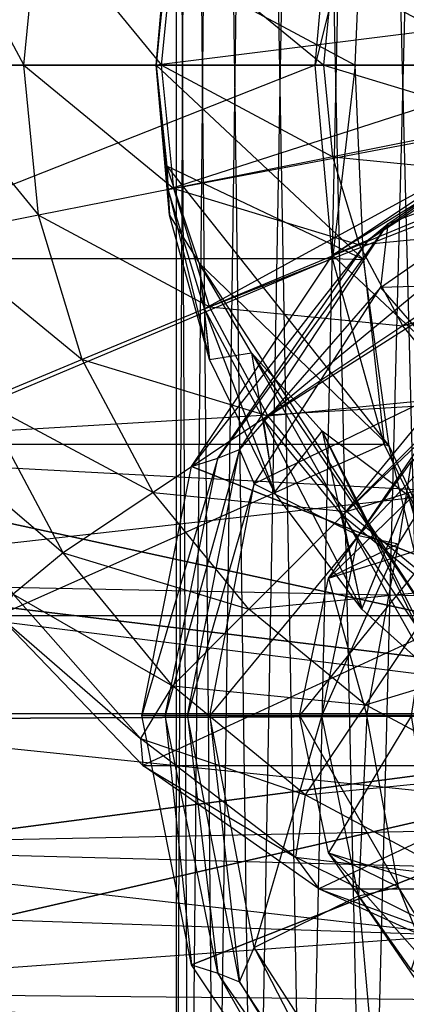
# Model space of a CAD drawing. Units: metres. Extents: x -1.39 to 0.59, y -1.12 to 1.1.
# Drawn here: x -0.34 to -0.17, y -0.42 to 0.02 of the extents above; entities that cross this region are included whole.
import ezdxf

# ---------------------------------------------------------------- set-up
doc = ezdxf.new("R2010")
doc.units = ezdxf.units.M

msp = doc.modelspace()

# ---------------------------------------------------------------- linework, layer by layer
for points in [[(-0.257446, -0.639999, -0.725066), (-0.275058, -0.639999, -0.779442), (-0.269153, 0.620174, -0.7519)], [(-0.269153, 0.620174, -0.7519), (-0.275058, 0.620174, -0.807222), (-0.275058, -0.639999, -0.779442)], [(-0.275058, -0.639999, -0.779442), (-0.269153, -0.639999, -0.834765), (-0.275058, 0.620174, -0.807222)], [(-0.275058, 0.620174, -0.807222), (-0.257446, 0.620174, -0.861598), (-0.269153, -0.639999, -0.834765)], [(-0.240137, 0.620174, -0.699401), (-0.269153, 0.620174, -0.7519), (-0.257446, -0.639999, -0.725066)], [(-0.269153, -0.639999, -0.834765), (-0.240137, -0.639999, -0.887264), (-0.257446, 0.620174, -0.861598)], [(-0.21752, -0.639999, -0.675342), (-0.257446, -0.639999, -0.725066), (-0.240137, 0.620174, -0.699401)], [(-0.257446, 0.620174, -0.861598), (-0.21752, 0.620174, -0.911322), (-0.240137, -0.639999, -0.887264)], [(-0.189984, 0.620174, -0.653303), (-0.240137, 0.620174, -0.699401), (-0.21752, -0.639999, -0.675342)], [(-0.240137, -0.639999, -0.887264), (-0.189984, -0.639999, -0.933361), (-0.21752, 0.620174, -0.911322)], [(-0.158, -0.639999, -0.63366), (-0.21752, -0.639999, -0.675342), (-0.189984, 0.620174, -0.653303)], [(-0.21752, 0.620174, -0.911322), (-0.158, 0.620174, -0.953005), (-0.189984, -0.639999, -0.933361)], [(-0.122115, 0.620174, -0.616748), (-0.189984, 0.620174, -0.653303), (-0.158, -0.639999, -0.63366)], [(-0.189984, -0.639999, -0.933361), (-0.122115, -0.639999, -0.969916), (-0.158, 0.620174, -0.953005)], [(-0.111086, 0.001813, -0.859859), (-0.205261, 0.064738, -0.859859), (0.014009, 0.27, -0.824919)], [(-0.212998, 0, 1.346771), (-0.205239, 0.086154, 1.346657), (-0.44161, 0, 1.338495)], [(-0.44161, 0, 1.338495), (-0.431655, 0.086154, 1.340856), (-0.205239, 0.086154, 1.346657)], [(-0.195248, 0, 1.129335), (-0.191411, 0.086571, 1.126385), (-0.279138, 0.045017, 1.128246)], [(-0.195248, 0, 1.129335), (-0.191411, 0.086571, 1.126385), (-0.212998, 0, 1.346771)], [(-0.212998, 0, 1.346771), (-0.205239, 0.086154, 1.346657), (-0.191411, 0.086571, 1.126385)], [(-0.099497, 0.020553, -1.363923), (-0.183847, 0.079082, -1.342654), (-0.081718, -0.016402, -1.175171)], [(-0.081718, -0.016402, -1.175171), (-0.180667, 0.050798, -1.14202), (-0.183847, 0.079082, -1.342654)], [(-0.391349, 0, 1.504181), (-0.38383, 0.076349, 1.504181), (-0.343021, 0, 1.57651)], [(-0.343021, 0, 1.57651), (-0.33643, 0.06692, 1.57651), (-0.38383, 0.076349, 1.504181)], [(-0.343021, 0, 1.57651), (-0.33643, 0.06692, 1.57651), (-0.28151, 0, 1.638021)], [(-0.28151, 0, 1.638021), (-0.276101, 0.05492, 1.638021), (-0.33643, 0.06692, 1.57651)], [(-0.283998, 0, 1.046502), (-0.277974, 0.06692, 1.045556), (-0.283998, 0, 1.129335)], [(-0.283998, 0, 1.129335), (-0.279138, 0.045017, 1.128246), (-0.277974, 0.06692, 1.045556)], [(-0.283998, 0, 1.046502), (-0.277974, 0.06692, 1.045556), (-0.278541, 0.055405, 0.942961)], [(-0.111086, 0.001813, -0.859859), (-0.205261, 0.064738, -0.859859), (-0.189202, 0.057869, -0.988245)], [(-0.088631, -0.007163, -1.007316), (-0.189202, 0.057869, -0.988245), (-0.111086, 0.001813, -0.859859)], [(-0.088631, -0.007163, -1.007316), (-0.189202, 0.057869, -0.988245), (-0.180667, 0.050798, -1.14202)], [(-0.283998, 0, 0.942961), (-0.278541, 0.055405, 0.942961), (-0.283998, 0, 1.046502)], [(-0.283998, 0, 0.942961), (-0.278541, 0.055405, 0.942961), (-0.104452, 0.022508, 0.984377)], [(-0.28151, 0, 1.638021), (-0.276101, 0.05492, 1.638021), (-0.20918, 0, 1.68635)], [(-0.20918, 0, 1.68635), (-0.205161, 0.040809, 1.68635), (-0.276101, 0.05492, 1.638021)], [(-0.081718, -0.016402, -1.175171), (-0.180667, 0.050798, -1.14202), (-0.088631, -0.007163, -1.007316)], [(-0.283998, 0, 1.129335), (-0.279138, 0.045017, 1.128246), (-0.195248, 0, 1.129335)], [(-0.20918, 0, 1.68635), (-0.205161, 0.040809, 1.68635), (-0.128812, 0, 1.71964)], [(-0.128812, 0, 1.71964), (-0.126337, 0.02513, 1.71964), (-0.205161, 0.040809, 1.68635)], [(-0.106499, 0, 0.984377), (-0.104452, 0.022508, 0.984377), (-0.283998, 0, 0.942961)], [(-0.431655, -0.086153, 1.340856), (-0.44161, 0, 1.338495), (-0.212998, 0, 1.346771)], [(-0.205239, -0.086153, 1.346657), (-0.212998, 0, 1.346771), (-0.431655, -0.086153, 1.340856)], [(-0.38383, -0.076348, 1.504181), (-0.391349, 0, 1.504181), (-0.33643, -0.066919, 1.57651)], [(-0.33643, -0.066919, 1.57651), (-0.343021, 0, 1.57651), (-0.391349, 0, 1.504181)], [(-0.33643, -0.066919, 1.57651), (-0.343021, 0, 1.57651), (-0.276101, -0.054919, 1.638021)], [(-0.276101, -0.054919, 1.638021), (-0.28151, 0, 1.638021), (-0.343021, 0, 1.57651)], [(-0.279138, -0.045016, 1.128246), (-0.283998, 0, 1.129335), (-0.191411, -0.08657, 1.126385)], [(-0.191411, -0.08657, 1.126385), (-0.195248, 0, 1.129335), (-0.283998, 0, 1.129335)], [(-0.277974, -0.066919, 1.045556), (-0.283998, 0, 1.046502), (-0.279138, -0.045016, 1.128246)], [(-0.279138, -0.045016, 1.128246), (-0.283998, 0, 1.129335), (-0.283998, 0, 1.046502)], [(-0.278541, -0.055405, 0.942961), (-0.283998, 0, 0.942961), (-0.277974, -0.066919, 1.045556)], [(-0.277974, -0.066919, 1.045556), (-0.283998, 0, 1.046502), (-0.283998, 0, 0.942961)], [(-0.278541, -0.055405, 0.942961), (-0.283998, 0, 0.942961), (-0.106499, 0, 0.984377)], [(-0.276101, -0.054919, 1.638021), (-0.28151, 0, 1.638021), (-0.205161, -0.040809, 1.68635)], [(-0.205161, -0.040809, 1.68635), (-0.20918, 0, 1.68635), (-0.28151, 0, 1.638021)], [(-0.104452, -0.022508, 0.984377), (-0.106499, 0, 0.984377), (-0.278541, -0.055405, 0.942961)], [(-0.205239, -0.086153, 1.346657), (-0.212998, 0, 1.346771), (-0.195248, 0, 1.129335)], [(-0.205161, -0.040809, 1.68635), (-0.20918, 0, 1.68635), (-0.126337, -0.02513, 1.71964)], [(-0.126337, -0.02513, 1.71964), (-0.128812, 0, 1.71964), (-0.20918, 0, 1.68635)], [(-0.191411, -0.08657, 1.126385), (-0.195248, 0, 1.129335), (-0.205239, -0.086153, 1.346657)], [(-0.180667, -0.070796, -1.14202), (-0.081718, -0.003596, -1.175171), (-0.189202, -0.077867, -0.988246)], [(-0.189202, -0.077867, -0.988246), (-0.088631, -0.012835, -1.007316), (-0.081718, -0.003596, -1.175171)], [(-0.180667, -0.070796, -1.14202), (-0.081718, -0.003596, -1.175171), (-0.099497, -0.040552, -1.363923)], [(-0.189202, -0.077867, -0.988246), (-0.088631, -0.012835, -1.007316), (-0.205261, -0.084737, -0.859859)], [(-0.205261, -0.084737, -0.859859), (-0.111086, -0.021811, -0.859859), (-0.088631, -0.012835, -1.007316)], [(-0.205261, -0.084737, -0.859859), (-0.111086, -0.021811, -0.859859), (0.014009, -0.289999, -0.824919)], [(-0.26238, -0.108681, 0.942961), (-0.278541, -0.055405, 0.942961), (-0.104452, -0.022508, 0.984377)], [(-0.098392, -0.044151, 0.984377), (-0.104452, -0.022508, 0.984377), (-0.26238, -0.108681, 0.942961)], [(-0.119007, -0.049294, 1.71964), (-0.126337, -0.02513, 1.71964), (-0.205161, -0.040809, 1.68635)], [(-0.193257, -0.080049, 1.68635), (-0.205161, -0.040809, 1.68635), (-0.276101, -0.054919, 1.638021)], [(-0.193257, -0.080049, 1.68635), (-0.205161, -0.040809, 1.68635), (-0.119007, -0.049294, 1.71964)], [(-0.183847, -0.09908, -1.342654), (-0.099497, -0.040552, -1.363923), (-0.180667, -0.070796, -1.14202)], [(-0.183847, -0.09908, -1.342654), (-0.099497, -0.040552, -1.363923), (-0.077276, -0.095984, -1.564864)], [(-0.264744, -0.088303, 1.12509), (-0.279138, -0.045016, 1.128246), (-0.180048, -0.169814, 1.118052)], [(-0.180048, -0.169814, 1.118052), (-0.191411, -0.08657, 1.126385), (-0.279138, -0.045016, 1.128246)], [(-0.264744, -0.088303, 1.12509), (-0.279138, -0.045016, 1.128246), (-0.277974, -0.066919, 1.045556)], [(-0.236135, -0.15778, 0.942961), (-0.26238, -0.108681, 0.942961), (-0.098392, -0.044151, 0.984377)], [(-0.08855, -0.064098, 0.984377), (-0.098392, -0.044151, 0.984377), (-0.236135, -0.15778, 0.942961)], [(-0.107103, -0.071564, 1.71964), (-0.119007, -0.049294, 1.71964), (-0.193257, -0.080049, 1.68635)], [(-0.260081, -0.107729, 1.638021), (-0.276101, -0.054919, 1.638021), (-0.33643, -0.066919, 1.57651)], [(-0.26238, -0.108681, 0.942961), (-0.278541, -0.055405, 0.942961), (-0.260133, -0.131268, 1.042828)], [(-0.260133, -0.131268, 1.042828), (-0.277974, -0.066919, 1.045556), (-0.278541, -0.055405, 0.942961)], [(-0.260081, -0.107729, 1.638021), (-0.276101, -0.054919, 1.638021), (-0.193257, -0.080049, 1.68635)], [(-0.200816, -0.200816, 0.942961), (-0.236135, -0.15778, 0.942961), (-0.08855, -0.064098, 0.984377)], [(-0.075306, -0.081581, 0.984377), (-0.08855, -0.064098, 0.984377), (-0.200816, -0.200816, 0.942961)], [(-0.31691, -0.131268, 1.57651), (-0.33643, -0.066919, 1.57651), (-0.38383, -0.076348, 1.504181)], [(-0.31691, -0.131268, 1.57651), (-0.33643, -0.066919, 1.57651), (-0.260081, -0.107729, 1.638021)], [(-0.260133, -0.131268, 1.042828), (-0.277974, -0.066919, 1.045556), (-0.264744, -0.088303, 1.12509)], [(-0.246782, -0.171367, -1.110327), (-0.180667, -0.070796, -1.14202), (-0.256402, -0.175194, -0.96954)], [(-0.256402, -0.175194, -0.96954), (-0.189202, -0.077867, -0.988246), (-0.180667, -0.070796, -1.14202)], [(-0.246782, -0.171367, -1.110327), (-0.180667, -0.070796, -1.14202), (-0.183847, -0.09908, -1.342654)], [(-0.173927, -0.116214, 1.68635), (-0.193257, -0.080049, 1.68635), (-0.107103, -0.071564, 1.71964)], [(-0.091084, -0.091084, 1.71964), (-0.107103, -0.071564, 1.71964), (-0.173927, -0.116214, 1.68635)], [(-0.36156, -0.149763, 1.504181), (-0.38383, -0.076348, 1.504181), (-0.31691, -0.131268, 1.57651)], [(-0.256402, -0.175194, -0.96954), (-0.189202, -0.077867, -0.988246), (-0.268187, -0.178912, -0.859859)], [(-0.268187, -0.178912, -0.859859), (-0.205261, -0.084737, -0.859859), (-0.189202, -0.077867, -0.988246)], [(-0.173927, -0.116214, 1.68635), (-0.193257, -0.080049, 1.68635), (-0.260081, -0.107729, 1.638021)], [(-0.15778, -0.236135, 0.942961), (-0.200816, -0.200816, 0.942961), (-0.075306, -0.081581, 0.984377)], [(-0.402171, -0.168996, 1.347306), (-0.431655, -0.086153, 1.340856), (-0.205239, -0.086153, 1.346657)], [(-0.18226, -0.168996, 1.345926), (-0.205239, -0.086153, 1.346657), (-0.402171, -0.168996, 1.347306)], [(-0.268187, -0.178912, -0.859859), (-0.205261, -0.084737, -0.859859), (0.014009, -0.289999, -0.824919)], [(-0.18226, -0.168996, 1.345926), (-0.205239, -0.086153, 1.346657), (-0.191411, -0.08657, 1.126385)], [(-0.180048, -0.169814, 1.118052), (-0.191411, -0.08657, 1.126385), (-0.18226, -0.168996, 1.345926)], [(-0.24137, -0.128196, 1.120178), (-0.264744, -0.088303, 1.12509), (-0.161595, -0.246532, 1.105807)], [(-0.161595, -0.246532, 1.105807), (-0.180048, -0.169814, 1.118052), (-0.264744, -0.088303, 1.12509)], [(-0.24137, -0.128196, 1.120178), (-0.264744, -0.088303, 1.12509), (-0.260133, -0.131268, 1.042828)], [(-0.147913, -0.147913, 1.68635), (-0.173927, -0.116214, 1.68635), (-0.091084, -0.091084, 1.71964)], [(-0.147027, -0.141507, -1.552291), (-0.077276, -0.095984, -1.564864), (-0.183847, -0.09908, -1.342654)], [(-0.240208, -0.186674, -1.322479), (-0.183847, -0.09908, -1.342654), (-0.246782, -0.171367, -1.110327)], [(-0.240208, -0.186674, -1.322479), (-0.183847, -0.09908, -1.342654), (-0.147027, -0.141507, -1.552291)], [(-0.234067, -0.156398, 1.638021), (-0.260081, -0.107729, 1.638021), (-0.31691, -0.131268, 1.57651)], [(-0.236135, -0.15778, 0.942961), (-0.26238, -0.108681, 0.942961), (-0.231162, -0.190572, 1.038625)], [(-0.231162, -0.190572, 1.038625), (-0.260133, -0.131268, 1.042828), (-0.26238, -0.108681, 0.942961)], [(-0.234067, -0.156398, 1.638021), (-0.260081, -0.107729, 1.638021), (-0.173927, -0.116214, 1.68635)], [(-0.147913, -0.147913, 1.68635), (-0.173927, -0.116214, 1.68635), (-0.234067, -0.156398, 1.638021)], [(-0.285211, -0.190572, 1.57651), (-0.31691, -0.131268, 1.57651), (-0.36156, -0.149763, 1.504181)], [(-0.285211, -0.190572, 1.57651), (-0.31691, -0.131268, 1.57651), (-0.234067, -0.156398, 1.638021)], [(-0.231162, -0.190572, 1.038625), (-0.260133, -0.131268, 1.042828), (-0.24137, -0.128196, 1.120178)], [(-0.209914, -0.163163, 1.113987), (-0.24137, -0.128196, 1.120178), (-0.136761, -0.313776, 1.091839)], [(-0.136761, -0.313776, 1.091839), (-0.161595, -0.246532, 1.105807), (-0.24137, -0.128196, 1.120178)], [(-0.209914, -0.163163, 1.113987), (-0.24137, -0.128196, 1.120178), (-0.231162, -0.190572, 1.038625)], [(-0.193633, -0.209635, -1.537529), (-0.147027, -0.141507, -1.552291), (-0.240208, -0.186674, -1.322479)], [(-0.193633, -0.209635, -1.537529), (-0.147027, -0.141507, -1.552291), (-0.135814, -0.148578, -1.768585)], [(-0.499669, -0.171672, -3.026028), (-0.121526, -0.149192, -3.015475), (-0.148364, -0.190419, -2.948502)], [(-0.499669, -0.171672, -3.026028), (-0.121526, -0.149192, -3.015475), (0.042608, -0.289166, -3.029215)], [(-0.199057, -0.199057, 1.638021), (-0.234067, -0.156398, 1.638021), (-0.147913, -0.147913, 1.68635)], [(-0.1582, -0.213462, -2.13743), (-0.124601, -0.148578, -2.16085), (-0.207058, -0.22877, -1.971241)], [(-0.207058, -0.22877, -1.971241), (-0.170207, -0.176862, -1.985461), (-0.124601, -0.148578, -2.16085)], [(-0.116214, -0.173927, 1.68635), (-0.147913, -0.147913, 1.68635), (-0.199057, -0.199057, 1.638021)], [(-0.175917, -0.213462, -1.76395), (-0.135814, -0.148578, -1.768585), (-0.193633, -0.209635, -1.537529)], [(-0.175917, -0.213462, -1.76395), (-0.135814, -0.148578, -1.768585), (-0.170207, -0.176862, -1.985461)], [(-0.325395, -0.217422, 1.504181), (-0.36156, -0.149763, 1.504181), (-0.389899, -0.162502, 1.427978)], [(-0.325395, -0.217422, 1.504181), (-0.36156, -0.149763, 1.504181), (-0.285211, -0.190572, 1.57651)], [(-0.199057, -0.199057, 1.638021), (-0.234067, -0.156398, 1.638021), (-0.285211, -0.190572, 1.57651)], [(-0.200816, -0.200816, 0.942961), (-0.236135, -0.15778, 0.942961), (-0.192173, -0.242552, 1.033414)], [(-0.192173, -0.242552, 1.033414), (-0.231162, -0.190572, 1.038625), (-0.236135, -0.15778, 0.942961)], [(-0.347725, -0.235916, 1.432113), (-0.389899, -0.162502, 1.427978), (-0.325395, -0.217422, 1.504181)], [(-0.192173, -0.242552, 1.033414), (-0.231162, -0.190572, 1.038625), (-0.209914, -0.163163, 1.113987)], [(-0.171585, -0.19186, 1.107093), (-0.209914, -0.163163, 1.113987), (-0.106502, -0.368962, 1.078716)], [(-0.106502, -0.368962, 1.078716), (-0.136761, -0.313776, 1.091839), (-0.209914, -0.163163, 1.113987)], [(-0.171585, -0.19186, 1.107093), (-0.209914, -0.163163, 1.113987), (-0.192173, -0.242552, 1.033414)], [(-0.354292, -0.245345, 1.356051), (-0.402171, -0.168996, 1.347306), (-0.18226, -0.168996, 1.345926)], [(-0.144944, -0.245345, 1.343482), (-0.18226, -0.168996, 1.345926), (-0.354292, -0.245345, 1.356051)], [(-0.144944, -0.245345, 1.343482), (-0.18226, -0.168996, 1.345926), (-0.180048, -0.169814, 1.118052)], [(-0.161595, -0.246532, 1.105807), (-0.180048, -0.169814, 1.118052), (-0.144944, -0.245345, 1.343482)], [(-0.59653, -0.212076, -3.046315), (-0.499669, -0.171672, -3.026028), (0.042608, -0.289166, -3.029215)], [(-0.498403, -0.229917, -2.973526), (-0.148364, -0.190419, -2.948502), (-0.499669, -0.171672, -3.026028)], [(-0.279999, -0.289999, -0.961838), (-0.256402, -0.175194, -0.96954), (-0.290284, -0.289999, -0.859859)], [(-0.290284, -0.289999, -0.859859), (-0.268187, -0.178912, -0.859859), (-0.256402, -0.175194, -0.96954)], [(-0.269999, -0.289999, -1.097385), (-0.246782, -0.171367, -1.110327), (-0.279999, -0.289999, -0.961838)], [(-0.279999, -0.289999, -0.961838), (-0.256402, -0.175194, -0.96954), (-0.246782, -0.171367, -1.110327)], [(-0.269999, -0.289999, -1.097385), (-0.246782, -0.171367, -1.110327), (-0.240208, -0.186674, -1.322479)], [(-0.156398, -0.234067, 1.638021), (-0.199057, -0.199057, 1.638021), (-0.116214, -0.173927, 1.68635)], [(-0.290284, -0.289999, -0.859859), (-0.268187, -0.178912, -0.859859), (0.014009, -0.289999, -0.824919)], [(-0.207058, -0.22877, -1.971241), (-0.170207, -0.176862, -1.985461), (-0.175917, -0.213462, -1.76395)], [(-0.259999, -0.289999, -1.314261), (-0.240208, -0.186674, -1.322479), (-0.269999, -0.289999, -1.097385)], [(-0.259999, -0.289999, -1.314261), (-0.240208, -0.186674, -1.322479), (-0.193633, -0.209635, -1.537529)], [(-0.498403, -0.229917, -2.973526), (-0.148364, -0.190419, -2.948502), (-0.018763, -0.23958, -2.891369)], [(-0.242552, -0.242552, 1.57651), (-0.285211, -0.190572, 1.57651), (-0.325395, -0.217422, 1.504181)], [(-0.242552, -0.242552, 1.57651), (-0.285211, -0.190572, 1.57651), (-0.199057, -0.199057, 1.638021)], [(-0.144665, -0.285211, 1.027755), (-0.192173, -0.242552, 1.033414), (-0.171585, -0.19186, 1.107093)], [(-0.156398, -0.234067, 1.638021), (-0.199057, -0.199057, 1.638021), (-0.242552, -0.242552, 1.57651)], [(-0.15778, -0.236135, 0.942961), (-0.200816, -0.200816, 0.942961), (-0.144665, -0.285211, 1.027755)], [(-0.144665, -0.285211, 1.027755), (-0.192173, -0.242552, 1.033414), (-0.200816, -0.200816, 0.942961)], [(-0.209999, -0.289999, -1.531137), (-0.193633, -0.209635, -1.537529), (-0.259999, -0.289999, -1.314261)], [(-0.209999, -0.289999, -1.531137), (-0.193633, -0.209635, -1.537529), (-0.175917, -0.213462, -1.76395)], [(-0.605051, -0.292498, -3.051552), (-0.59653, -0.212076, -3.046315), (0.042608, -0.289166, -3.029215)], [(-0.169999, -0.289999, -2.127544), (-0.1582, -0.213462, -2.13743), (-0.219999, -0.289999, -1.964888)], [(-0.219999, -0.289999, -1.964888), (-0.207058, -0.22877, -1.971241), (-0.1582, -0.213462, -2.13743)], [(-0.189999, -0.289999, -1.761567), (-0.175917, -0.213462, -1.76395), (-0.209999, -0.289999, -1.531137)], [(-0.189999, -0.289999, -1.761567), (-0.175917, -0.213462, -1.76395), (-0.207058, -0.22877, -1.971241)], [(-0.276726, -0.276726, 1.504181), (-0.325395, -0.217422, 1.504181), (-0.347725, -0.235916, 1.432113)], [(-0.276726, -0.276726, 1.504181), (-0.325395, -0.217422, 1.504181), (-0.242552, -0.242552, 1.57651)], [(-0.498403, -0.289166, -2.979273), (-0.498403, -0.229917, -2.973526), (-0.024045, -0.289166, -2.911762)], [(-0.024045, -0.289166, -2.911762), (-0.018763, -0.23958, -2.891369), (-0.498403, -0.229917, -2.973526)], [(-0.219999, -0.289999, -1.964888), (-0.207058, -0.22877, -1.971241), (-0.189999, -0.289999, -1.761567)], [(-0.290968, -0.300265, 1.43608), (-0.347725, -0.235916, 1.432113), (-0.354292, -0.245345, 1.356051)], [(-0.290968, -0.300265, 1.43608), (-0.347725, -0.235916, 1.432113), (-0.276726, -0.276726, 1.504181)], [(-0.190572, -0.285211, 1.57651), (-0.242552, -0.242552, 1.57651), (-0.156398, -0.234067, 1.638021)], [(-0.107729, -0.260081, 1.638021), (-0.156398, -0.234067, 1.638021), (-0.190572, -0.285211, 1.57651)], [(-0.289857, -0.312265, 1.364443), (-0.354292, -0.245345, 1.356051), (-0.290968, -0.300265, 1.43608)], [(-0.289857, -0.312265, 1.364443), (-0.354292, -0.245345, 1.356051), (-0.144944, -0.245345, 1.343482)], [(-0.094725, -0.312265, 1.337737), (-0.144944, -0.245345, 1.343482), (-0.289857, -0.312265, 1.364443)], [(-0.190572, -0.285211, 1.57651), (-0.242552, -0.242552, 1.57651), (-0.276726, -0.276726, 1.504181)], [(-0.131268, -0.31691, 1.57651), (-0.190572, -0.285211, 1.57651), (-0.107729, -0.260081, 1.638021)], [(-0.217422, -0.325395, 1.504181), (-0.276726, -0.276726, 1.504181), (-0.290968, -0.300265, 1.43608)], [(-0.217422, -0.325395, 1.504181), (-0.276726, -0.276726, 1.504181), (-0.190572, -0.285211, 1.57651)], [(-0.131268, -0.31691, 1.57651), (-0.190572, -0.285211, 1.57651), (-0.217422, -0.325395, 1.504181)], [(-0.59653, -0.37292, -3.046316), (-0.605051, -0.292498, -3.051552), (0.042608, -0.289166, -3.029215)], [(-0.499669, -0.413324, -3.026028), (-0.59653, -0.37292, -3.046316), (0.042608, -0.289166, -3.029215)], [(-0.121526, -0.435805, -3.015475), (-0.499669, -0.413324, -3.026028), (0.042608, -0.289166, -3.029215)], [(-0.498403, -0.348414, -2.973526), (-0.498403, -0.289166, -2.979273), (-0.018763, -0.338752, -2.891369)], [(-0.018763, -0.338752, -2.891369), (-0.024045, -0.289166, -2.911762), (-0.498403, -0.289166, -2.979273)], [(-0.268187, -0.401086, -0.859859), (-0.290284, -0.289999, -0.859859), (0.014009, -0.289999, -0.824919)], [(-0.268187, -0.401086, -0.859859), (-0.290284, -0.289999, -0.859859), (-0.279999, -0.289999, -0.961838)], [(-0.256402, -0.404803, -0.96954), (-0.279999, -0.289999, -0.961838), (-0.268187, -0.401086, -0.859859)], [(-0.256402, -0.404803, -0.96954), (-0.279999, -0.289999, -0.961838), (-0.269999, -0.289999, -1.097385)], [(-0.246782, -0.40863, -1.110327), (-0.269999, -0.289999, -1.097385), (-0.256402, -0.404803, -0.96954)], [(-0.246782, -0.40863, -1.110327), (-0.269999, -0.289999, -1.097385), (-0.259999, -0.289999, -1.314261)], [(-0.205261, -0.495261, -0.859859), (-0.268187, -0.401086, -0.859859), (0.014009, -0.289999, -0.824919)], [(-0.240208, -0.393323, -1.322479), (-0.259999, -0.289999, -1.314261), (-0.246782, -0.40863, -1.110327)], [(-0.240208, -0.393323, -1.322479), (-0.259999, -0.289999, -1.314261), (-0.209999, -0.289999, -1.531137)], [(-0.193633, -0.370362, -1.537529), (-0.209999, -0.289999, -1.531137), (-0.240208, -0.393323, -1.322479)], [(-0.207059, -0.351228, -1.971241), (-0.219999, -0.289999, -1.964888), (-0.175917, -0.366535, -1.76395)], [(-0.175917, -0.366535, -1.76395), (-0.189999, -0.289999, -1.761567), (-0.219999, -0.289999, -1.964888)], [(-0.207059, -0.351228, -1.971241), (-0.219999, -0.289999, -1.964888), (-0.169999, -0.289999, -2.127544)], [(-0.193633, -0.370362, -1.537529), (-0.209999, -0.289999, -1.531137), (-0.189999, -0.289999, -1.761567)], [(-0.1582, -0.366535, -2.13743), (-0.169999, -0.289999, -2.127544), (-0.207059, -0.351228, -1.971241)], [(-0.111086, -0.558186, -0.859859), (-0.205261, -0.495261, -0.859859), (0.014009, -0.289999, -0.824919)], [(-0.175917, -0.366535, -1.76395), (-0.189999, -0.289999, -1.761567), (-0.193633, -0.370362, -1.537529)], [(-0.22181, -0.353074, 1.438437), (-0.290968, -0.300265, 1.43608), (-0.217422, -0.325395, 1.504181)], [(-0.22181, -0.353074, 1.438437), (-0.290968, -0.300265, 1.43608), (-0.289857, -0.312265, 1.364443)], [(-0.211344, -0.367185, 1.36943), (-0.289857, -0.312265, 1.364443), (-0.22181, -0.353074, 1.438437)], [(-0.211344, -0.367185, 1.36943), (-0.289857, -0.312265, 1.364443), (-0.094725, -0.312265, 1.337737)], [(-0.033533, -0.367185, 1.326928), (-0.094725, -0.312265, 1.337737), (-0.211344, -0.367185, 1.36943)], [(-0.149763, -0.36156, 1.504181), (-0.217422, -0.325395, 1.504181), (-0.131268, -0.31691, 1.57651)], [(-0.149763, -0.36156, 1.504181), (-0.217422, -0.325395, 1.504181), (-0.22181, -0.353074, 1.438437)], [(-0.011114, -0.361211, -2.84373), (-0.018763, -0.338752, -2.891369), (-0.498403, -0.348414, -2.973526)], [(-0.148364, -0.387913, -2.948502), (-0.498403, -0.348414, -2.973526), (-0.59653, -0.37292, -3.046316)], [(-0.148364, -0.387913, -2.948502), (-0.498403, -0.348414, -2.973526), (-0.011114, -0.361211, -2.84373)], [(-0.142908, -0.392315, 1.437805), (-0.22181, -0.353074, 1.438437), (-0.149763, -0.36156, 1.504181)], [(-0.142908, -0.392315, 1.437805), (-0.22181, -0.353074, 1.438437), (-0.211344, -0.367185, 1.36943)], [(-0.170207, -0.403136, -1.985461), (-0.207059, -0.351228, -1.971241), (-0.135814, -0.43142, -1.768585)], [(-0.135814, -0.43142, -1.768585), (-0.175917, -0.366535, -1.76395), (-0.207059, -0.351228, -1.971241)], [(-0.170207, -0.403136, -1.985461), (-0.207059, -0.351228, -1.971241), (-0.1582, -0.366535, -2.13743)], [(-0.121768, -0.407994, 1.368093), (-0.211344, -0.367185, 1.36943), (-0.142908, -0.392315, 1.437805)], [(-0.121768, -0.407994, 1.368093), (-0.211344, -0.367185, 1.36943), (-0.033533, -0.367185, 1.326928)], [(-0.147027, -0.438491, -1.552291), (-0.193633, -0.370362, -1.537529), (-0.175917, -0.366535, -1.76395)], [(-0.135814, -0.43142, -1.768585), (-0.175917, -0.366535, -1.76395), (-0.147027, -0.438491, -1.552291)], [(-0.499669, -0.413324, -3.026028), (-0.59653, -0.37292, -3.046316), (-0.148364, -0.387913, -2.948502)], [(-0.183847, -0.480917, -1.342654), (-0.240208, -0.393323, -1.322479), (-0.193633, -0.370362, -1.537529)], [(-0.147027, -0.438491, -1.552291), (-0.193633, -0.370362, -1.537529), (-0.183847, -0.480917, -1.342654)], [(-0.059388, -0.417537, -2.923237), (-0.148364, -0.387913, -2.948502), (-0.499669, -0.413324, -3.026028)], [(-0.180667, -0.509202, -1.14202), (-0.246782, -0.40863, -1.110327), (-0.240208, -0.393323, -1.322479)], [(-0.183847, -0.480917, -1.342654), (-0.240208, -0.393323, -1.322479), (-0.180667, -0.509202, -1.14202)], [(-0.205261, -0.495261, -0.859859), (-0.268187, -0.401086, -0.859859), (-0.256402, -0.404803, -0.96954)], [(-0.189202, -0.50213, -0.988245), (-0.256402, -0.404803, -0.96954), (-0.205261, -0.495261, -0.859859)], [(-0.189202, -0.50213, -0.988245), (-0.256402, -0.404803, -0.96954), (-0.246782, -0.40863, -1.110327)], [(-0.180667, -0.509202, -1.14202), (-0.246782, -0.40863, -1.110327), (-0.189202, -0.50213, -0.988245)], [(-0.121526, -0.435805, -3.015475), (-0.499669, -0.413324, -3.026028), (-0.059388, -0.417537, -2.923237)]]:
    msp.add_3dface(points)

doc.saveas('drawing.dxf')
